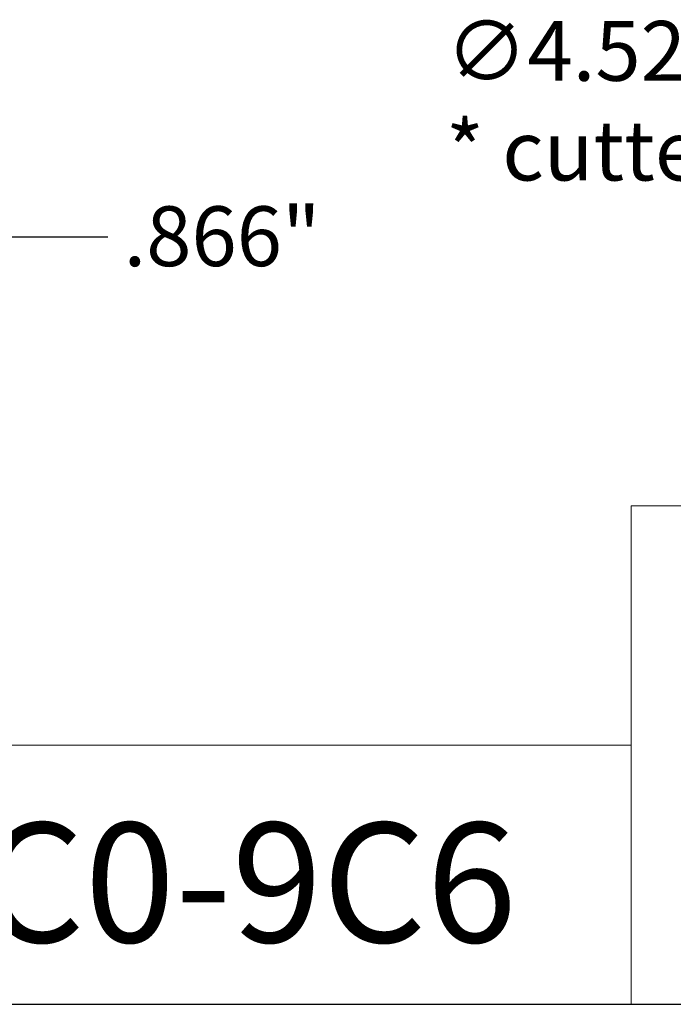
# Model space of a CAD drawing. Units: inches. Extents: x 0.5 to 21.5, y 0.2 to 16.5.
# Drawn here: x 14.5 to 17.1, y 0.5 to 4.4 of the extents above; entities that cross this region are included whole.
import ezdxf

# ---------------------------------------------------------------- set-up
doc = ezdxf.new("R2010")
doc.units = ezdxf.units.IN
doc.header["$LTSCALE"] = 2
doc.header["$MEASUREMENT"] = 0
doc.layers.get('0').update_dxf_attribs({"lineweight": 25})
doc.layers.add('D', color=7, linetype='Continuous', lineweight=18)
doc.layers.add('L', color=7, linetype='Continuous', lineweight=18)
doc.styles.add('DEFAULT-ANSI', font='arial.ttf')
doc.styles.add('Text Style52', font='arial.ttf')
doc.dimstyles.new('INCH', dxfattribs={"dimscale": 2, "dimtxt": 0.12, "dimasz": 0.098425, "dimexe": 0.125, "dimexo": 0.0625, "dimgap": 0.031496, "dimtad": 0, "dimtih": 1, "dimtoh": 1, "dimdec": 3, "dimrnd": 1e-08, "dimzin": 4, "dimdsep": 46, "dimtxsty": 'DEFAULT-ANSI', "dimcen": 0.09, "dimdle": 0.393701, "dimclrd": 7, "dimclre": 7, "dimclrt": 7, "dimadec": 0, "dimazin": 1, "dimtfac": 0.666667, "dimtdec": 3, "dimtofl": 0, "dimtmove": 0, "dimatfit": 3, "dimfxl": 1, "dimtolj": 1, "dimtzin": 4, "dimlwd": 25, "dimlwe": 25, "dimarcsym": 0})

# ---------------------------------------------------------------- blocks, each defined once
blk = doc.blocks.new('Borders A PLAIN')
at = {"layer": 'L', "color": 7, "linetype": 'Continuous', "lineweight": 25}
blk.add_line((0.2492, 0.2483), (10.7492, 0.2483), dxfattribs=at)
blk = doc.blocks.new('Title Blocks CUSTOMER')
at = {"layer": 'D'}
for p, q in [((13.5776, 0.25), (13.5776, 1.25)), ((13.5776, 1.25), (15.8676, 1.25)), ((13.5776, 0.77), (8.3076, 0.77)), ((13.5776, 0.77), (13.5776, 0.25)), ((8.3076, 0.25), (15.8676, 0.25))]:
    blk.add_line(p, q, dxfattribs=at)
at = {"layer": 'D', "color": 7, "style": 'Text Style52'}
blk.add_attdef('PART_NUMBER_001', (10.8225, 0.3743), '', height=0.24, dxfattribs=at)
blk = doc.blocks.new('*D42')
at = {"layer": 'D', "color": 7, "linetype": 'Continuous', "lineweight": 25, "transparency": 16777216}
for p, q in [((14.429, 5.184), (14.429, 3.3267)), ((13.5628, 4.4163), (13.5628, 3.3267)), ((13.7597, 3.5767), (14.2321, 3.5767)), ((14.429, 3.5767), (14.8177, 3.5767))]:
    blk.add_line(p, q, dxfattribs=at)
at = {"layer": 'D', "color": 7, "linetype": 'Continuous', "transparency": 16777216}
for points in [[(13.7597, 3.6095), (13.7597, 3.5439), (13.5628, 3.5767)], [(14.2321, 3.6095), (14.2321, 3.5439), (14.429, 3.5767)]]:
    blk.add_solid(points, dxfattribs=at)
at = {"layer": 'Defpoints', "color": 0, "linetype": 'Continuous', "transparency": 16777216}
for p in [(14.429, 5.309), (13.5628, 4.5413), (14.429, 3.5767)]:
    blk.add_point(p, dxfattribs=at)
at = {"layer": 'D', "color": 7, "linetype": 'Continuous', "lineweight": 25, "transparency": 16777216, "insert": (14.8807, 3.6993), "char_height": 0.24, "attachment_point": 1, "style": 'DEFAULT-ANSI'}
blk.add_mtext('\\A1;\\fArial|b0|i0;.866"', dxfattribs=at)
blk = doc.blocks.new('*D46')
at = {"layer": 'D', "color": 7, "linetype": 'Continuous', "lineweight": 25, "transparency": 16777216}
for p, q in [((18.6546, 6.6196), (18.6546, 6.9796)), ((18.4746, 6.7996), (18.8346, 6.7996)), ((21.3562, 4.1167), (20.4007, 5.0656)), ((20.6342, 4.1167), (21.3562, 4.1167))]:
    blk.add_line(p, q, dxfattribs=at)
at = {"layer": 'D', "color": 7, "linetype": 'Continuous', "transparency": 16777216}
blk.add_solid([(20.4238, 5.0889), (20.3776, 5.0423), (20.261, 5.2043)], dxfattribs=at)
at = {"layer": 'Defpoints', "color": 0, "linetype": 'Continuous', "transparency": 16777216}
for p in [(17.0481, 8.3949), (20.261, 5.2043)]:
    blk.add_point(p, dxfattribs=at)
at = {"layer": 'D', "color": 7, "linetype": 'Continuous', "lineweight": 25, "transparency": 16777216, "insert": (16.1751, 4.4431), "char_height": 0.24, "attachment_point": 1, "style": 'DEFAULT-ANSI'}
blk.add_mtext('\\A1;\\fArial|b0|i0;∅4.528" Min Clearance Circle\\P\\fArial|b0|i0;* cutter not included', dxfattribs=at)

msp = doc.modelspace()

# ---------------------------------------------------------------- block references
at = {"xscale": 2, "yscale": 2, "zscale": 2}
msp.add_blockref('Borders A PLAIN', (0, 0), dxfattribs=at)
msp.add_blockref('Title Blocks CUSTOMER', (-10.2368, -0.0034), dxfattribs=at).add_auto_attribs({'PART_NUMBER_001': '9.F90.10LC0-9C6'})

# ---------------------------------------------------------------- dimensions: what is measured, and where the dimension line sits
at = {"layer": 'D', "color": 7, "linetype": 'Continuous', "lineweight": 25}
dim = msp.add_diameter_dim_2p(p1=(17.0481, 8.3949), p2=(20.261, 5.2043), text='\\fArial|b0|i0;<>" Min Clearance Circle\\P\\fArial|b0|i0;* cutter not included', dimstyle='INCH', override={"dimgap": 0.031496, "dimdec": 3, "dimlfac": 1, "dimtol": 0, "dimlim": 0, "dimtp": 0, "dimtm": 0, "dimtdec": 3, "dimtvp": -0.25}, dxfattribs=at)
dim.commit()
dim.dimension.update_dxf_attribs({"geometry": '*D46', "text_midpoint": (18.3731, 4.1167), "dimtype": 163})
dim = msp.add_linear_dim(base=(14.429, 3.5767), p1=(13.5628, 4.5413), p2=(14.429, 5.309), text='\\fArial|b0|i0;<>"', dimstyle='INCH', override={"dimgap": 0.031496, "dimtih": 0, "dimtoh": 0, "dimdec": 3, "dimtol": 0, "dimlim": 0, "dimtp": 0, "dimtm": 0, "dimtdec": 3, "dimatfit": 2}, dxfattribs=at)
dim.commit()
dim.dimension.update_dxf_attribs({"geometry": '*D42', "text_midpoint": (15.2434, 3.5767), "dimtype": 160})

doc.saveas('drawing.dxf')
